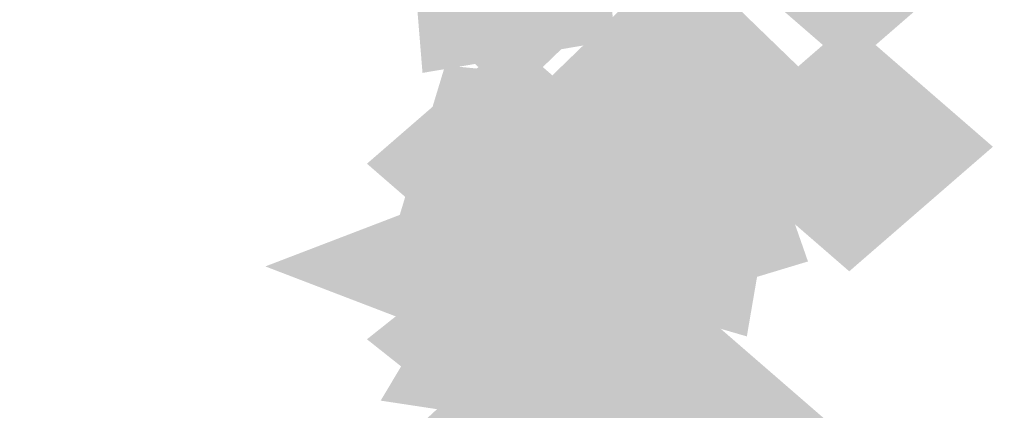
# Model space of a CAD drawing. Extents: x -74 to 74, y -22 to 22.
# Drawn here: x -33 to -32, y -9 to -9 of the extents above; entities that cross this region are included whole.
import ezdxf

# ---------------------------------------------------------------- set-up
doc = ezdxf.new("R2010")
doc.units = 0
doc.layers.add('3D-FLAT', color=7, linetype='CONTINUOUS')
doc.layers.add('3D-GHOST', color=7, linetype='CONTINUOUS')

msp = doc.modelspace()

# ---------------------------------------------------------------- linework, layer by layer
at = {"layer": '3D-FLAT'}
for points in [[(11.5, -9.45, 39.5), (-36.5, -9.45, 39.5), (-36.5, -7.95, 39.5), (11.5, -7.95, 39.5)], [(11.5, -9.45, 38), (-36.5, -9.45, 38), (-36.5, -7.95, 38), (11.5, -7.95, 38)]]:
    msp.add_3dface(points, dxfattribs=at)
at = {"layer": '3D-GHOST', "extrusion": (1, 0, 0)}
for points in [[(-8.70248, 0.8845, -32.25), (-8.80853, 0.99055, -32.25), (-8.80853, 0.77845, -32.25), (-8.91458, 0.8845, -32.25)], [(-8.70248, 0.8845, -32.25), (-8.80853, 0.99055, -32.25), (-8.80853, 0.77845, -32.25), (-8.91458, 0.8845, -32.25)], [(-8.90645, 0.95873, -32.25), (-9.0125, 1.06478, -32.25), (-9.0125, 0.85268, -32.25), (-9.11855, 0.95873, -32.25)], [(-8.90645, 0.95873, -32.25), (-9.0125, 1.06478, -32.25), (-9.0125, 0.85268, -32.25), (-9.11855, 0.95873, -32.25)], [(-9.07273, 1.09826, -32.25), (-9.17878, 1.20431, -32.25), (-9.17878, 0.99221, -32.25), (-9.28483, 1.09826, -32.25)], [(-9.07273, 1.09826, -32.25), (-9.17878, 1.20431, -32.25), (-9.17878, 0.99221, -32.25), (-9.28483, 1.09826, -32.25)], [(-9.18126, 1.28624, -32.25), (-9.28731, 1.39229, -32.25), (-9.28731, 1.18019, -32.25), (-9.39336, 1.28624, -32.25)], [(-9.18126, 1.28624, -32.25), (-9.28731, 1.39229, -32.25), (-9.28731, 1.18019, -32.25), (-9.39336, 1.28624, -32.25)]]:
    msp.add_trace(points, dxfattribs=at)
at = {"layer": '3D-GHOST', "extrusion": (0, -0.130526, 0.991445)}
msp.add_trace([(-32.26895, -8.55371, 2.60643), (-32.375, -8.44766, 2.60643), (-32.375, -8.65976, 2.60643), (-32.48105, -8.55371, 2.60643)], dxfattribs=at)
msp.add_trace([(-32.26895, -8.55371, 2.60643), (-32.375, -8.44766, 2.60643), (-32.375, -8.65976, 2.60643), (-32.48105, -8.55371, 2.60643)], dxfattribs=at)
at = {"layer": '3D-GHOST', "extrusion": (0, 0.130526, 0.991445)}
msp.add_trace([(32.48105, 8.94529, 0.33527), (32.375, 9.05134, 0.33527), (32.375, 8.83924, 0.33527), (32.26895, 8.94529, 0.33527)], dxfattribs=at)
msp.add_trace([(32.48105, 8.94529, 0.33527), (32.375, 9.05134, 0.33527), (32.375, 8.83924, 0.33527), (32.26895, 8.94529, 0.33527)], dxfattribs=at)
at = {"layer": '3D-GHOST', "extrusion": (0, 0.382683, 0.92388)}
msp.add_trace([(32.48105, 8.73571, -1.95984), (32.375, 8.84176, -1.95984), (32.375, 8.62966, -1.95984), (32.26895, 8.73571, -1.95984)], dxfattribs=at)
msp.add_trace([(32.48105, 8.73571, -1.95984), (32.375, 8.84176, -1.95984), (32.375, 8.62966, -1.95984), (32.26895, 8.73571, -1.95984)], dxfattribs=at)
at = {"layer": '3D-GHOST', "extrusion": (0, -0.5, 0.866025)}
for points in [[(-32.01895, -7.04423, 5.49904), (-32.125, -6.93818, 5.49904), (-32.125, -7.15028, 5.49904), (-32.23105, -7.04423, 5.49904)], [(-32.01895, -7.04423, 5.49904), (-32.125, -6.93818, 5.49904), (-32.125, -7.15028, 5.49904), (-32.23105, -7.04423, 5.49904)], [(-32.14395, -6.78442, 6.64904), (-32.25, -6.67837, 6.64904), (-32.25, -6.89047, 6.64904), (-32.35605, -6.78442, 6.64904)], [(-32.14395, -6.78442, 6.64904), (-32.25, -6.67837, 6.64904), (-32.25, -6.89047, 6.64904), (-32.35605, -6.78442, 6.64904)]]:
    msp.add_trace(points, dxfattribs=at)
at = {"layer": '3D-GHOST', "extrusion": (0, 0.258819, 0.965926)}
msp.add_trace([(32.48105, 8.79178, -1.42784), (32.375, 8.89783, -1.42784), (32.375, 8.68573, -1.42784), (32.26895, 8.79178, -1.42784)], dxfattribs=at)
msp.add_trace([(32.48105, 8.79178, -1.42784), (32.375, 8.89783, -1.42784), (32.375, 8.68573, -1.42784), (32.26895, 8.79178, -1.42784)], dxfattribs=at)
at = {"layer": '3D-GHOST', "extrusion": (0, 0.258819, -0.965926)}
msp.add_trace([(32.48105, -8.01533, -4.32561), (32.375, -7.90928, -4.32561), (32.375, -8.12138, -4.32561), (32.26895, -8.01533, -4.32561)], dxfattribs=at)
msp.add_trace([(32.48105, -8.01533, -4.32561), (32.375, -7.90928, -4.32561), (32.375, -8.12138, -4.32561), (32.26895, -8.01533, -4.32561)], dxfattribs=at)
at = {"layer": '3D-GHOST', "extrusion": (0.316228, -0.245537, -0.916358)}
msp.add_trace([(-26.74876, -18.09367, -8.88331), (-26.85481, -17.98762, -8.88331), (-26.85481, -18.19972, -8.88331), (-26.96086, -18.09367, -8.88331)], dxfattribs=at)
msp.add_trace([(-26.74876, -18.09367, -8.88331), (-26.85481, -17.98762, -8.88331), (-26.85481, -18.19972, -8.88331), (-26.96086, -18.09367, -8.88331)], dxfattribs=at)
at = {"layer": '3D-GHOST', "extrusion": (0.316228, -0.245537, 0.916358)}
msp.add_trace([(-26.74876, 19.29475, -6.13424), (-26.85481, 19.4008, -6.13424), (-26.85481, 19.1887, -6.13424), (-26.96086, 19.29475, -6.13424)], dxfattribs=at)
msp.add_trace([(-26.74876, 19.29475, -6.13424), (-26.85481, 19.4008, -6.13424), (-26.85481, 19.1887, -6.13424), (-26.96086, 19.29475, -6.13424)], dxfattribs=at)
at = {"layer": '3D-GHOST', "extrusion": (0, -0.258819, -0.965926)}
msp.add_trace([(-32.14395, 8.79178, 1.80284), (-32.25, 8.89783, 1.80284), (-32.25, 8.68573, 1.80284), (-32.35605, 8.79178, 1.80284)], dxfattribs=at)
msp.add_trace([(-32.14395, 8.79178, 1.80284), (-32.25, 8.89783, 1.80284), (-32.25, 8.68573, 1.80284), (-32.35605, 8.79178, 1.80284)], dxfattribs=at)
at = {"layer": '3D-GHOST', "extrusion": (0, -0.258819, 0.965926)}
msp.add_trace([(-32.14395, -8.01533, 4.70061), (-32.25, -7.90928, 4.70061), (-32.25, -8.12138, 4.70061), (-32.35605, -8.01533, 4.70061)], dxfattribs=at)
msp.add_trace([(-32.14395, -8.01533, 4.70061), (-32.25, -7.90928, 4.70061), (-32.25, -8.12138, 4.70061), (-32.35605, -8.01533, 4.70061)], dxfattribs=at)
at = {"layer": '3D-GHOST', "extrusion": (0, 0.5, 0.866025)}
for points in [[(32.23105, 8.54423, -3.20096), (32.125, 8.65028, -3.20096), (32.125, 8.43818, -3.20096), (32.01895, 8.54423, -3.20096)], [(32.23105, 8.54423, -3.20096), (32.125, 8.65028, -3.20096), (32.125, 8.43818, -3.20096), (32.01895, 8.54423, -3.20096)], [(32.48105, 8.28442, -3.67596), (32.375, 8.39047, -3.67596), (32.375, 8.17837, -3.67596), (32.26895, 8.28442, -3.67596)], [(32.48105, 8.28442, -3.67596), (32.375, 8.39047, -3.67596), (32.375, 8.17837, -3.67596), (32.26895, 8.28442, -3.67596)]]:
    msp.add_trace(points, dxfattribs=at)
at = {"layer": '3D-GHOST', "extrusion": (0, -0.92388, -0.382683)}
for points in [[(-32.14395, 5.70661, 7.3332), (-32.25, 5.81266, 7.3332), (-32.25, 5.60056, 7.3332), (-32.35605, 5.70661, 7.3332)], [(-32.14395, 5.70661, 7.3332), (-32.25, 5.81266, 7.3332), (-32.25, 5.60056, 7.3332), (-32.35605, 5.70661, 7.3332)], [(-32.14395, 6.00404, 7.29404), (-32.25, 6.11009, 7.29404), (-32.25, 5.89799, 7.29404), (-32.35605, 6.00404, 7.29404)], [(-32.14395, 6.00404, 7.29404), (-32.25, 6.11009, 7.29404), (-32.25, 5.89799, 7.29404), (-32.35605, 6.00404, 7.29404)], [(-32.15076, 6.05536, 7.28729), (-32.25681, 6.16141, 7.28729), (-32.25681, 5.94931, 7.28729), (-32.36286, 6.05536, 7.28729)], [(-32.15076, 6.05536, 7.28729), (-32.25681, 6.16141, 7.28729), (-32.25681, 5.94931, 7.28729), (-32.36286, 6.05536, 7.28729)], [(-32.17074, 6.10319, 7.28099), (-32.27679, 6.20924, 7.28099), (-32.27679, 5.99714, 7.28099), (-32.38284, 6.10319, 7.28099)], [(-32.17074, 6.10319, 7.28099), (-32.27679, 6.20924, 7.28099), (-32.27679, 5.99714, 7.28099), (-32.38284, 6.10319, 7.28099)], [(-32.20253, 6.14425, 7.27558), (-32.30858, 6.2503, 7.27558), (-32.30858, 6.0382, 7.27558), (-32.41463, 6.14425, 7.27558)], [(-32.20253, 6.14425, 7.27558), (-32.30858, 6.2503, 7.27558), (-32.30858, 6.0382, 7.27558), (-32.41463, 6.14425, 7.27558)], [(-32.24395, 6.17577, 7.27143), (-32.35, 6.28182, 7.27143), (-32.35, 6.06972, 7.27143), (-32.45605, 6.17577, 7.27143)], [(-32.24395, 6.17577, 7.27143), (-32.35, 6.28182, 7.27143), (-32.35, 6.06972, 7.27143), (-32.45605, 6.17577, 7.27143)], [(-32.34395, 6.20233, 7.26794), (-32.45, 6.30838, 7.26794), (-32.45, 6.09628, 7.26794), (-32.55605, 6.20233, 7.26794)], [(-32.34395, 6.20233, 7.26794), (-32.45, 6.30838, 7.26794), (-32.45, 6.09628, 7.26794), (-32.55605, 6.20233, 7.26794)], [(-32.29219, 6.19558, 7.26883), (-32.39824, 6.30163, 7.26883), (-32.39824, 6.08953, 7.26883), (-32.50429, 6.19558, 7.26883)], [(-32.29219, 6.19558, 7.26883), (-32.39824, 6.30163, 7.26883), (-32.39824, 6.08953, 7.26883), (-32.50429, 6.19558, 7.26883)]]:
    msp.add_trace(points, dxfattribs=at)
at = {"layer": '3D-GHOST', "extrusion": (0, 0.5, -0.866025)}
msp.add_trace([(32.48105, -6.78442, -6.27404), (32.375, -6.67837, -6.27404), (32.375, -6.89047, -6.27404), (32.26895, -6.78442, -6.27404)], dxfattribs=at)
msp.add_trace([(32.48105, -6.78442, -6.27404), (32.375, -6.67837, -6.27404), (32.375, -6.89047, -6.27404), (32.26895, -6.78442, -6.27404)], dxfattribs=at)
at = {"layer": '3D-GHOST', "extrusion": (0.316228, -0.474342, -0.821584)}
msp.add_trace([(-31.83081, -8.04685, -6.75055), (-31.93686, -7.9408, -6.75055), (-31.93686, -8.1529, -6.75055), (-32.04291, -8.04685, -6.75055)], dxfattribs=at)
msp.add_trace([(-31.83081, -8.04685, -6.75055), (-31.93686, -7.9408, -6.75055), (-31.93686, -8.1529, -6.75055), (-32.04291, -8.04685, -6.75055)], dxfattribs=at)
at = {"layer": '3D-GHOST', "extrusion": (0.316228, -0.474342, 0.821584)}
msp.add_trace([(-31.83081, 9.75711, -4.2858), (-31.93686, 9.86316, -4.2858), (-31.93686, 9.65106, -4.2858), (-32.04291, 9.75711, -4.2858)], dxfattribs=at)
msp.add_trace([(-31.83081, 9.75711, -4.2858), (-31.93686, 9.86316, -4.2858), (-31.93686, 9.65106, -4.2858), (-32.04291, 9.75711, -4.2858)], dxfattribs=at)
at = {"layer": '3D-GHOST', "extrusion": (0, 0.991445, -0.130526)}
for points in [[(32.35605, -0.63986, -8.95189), (32.25, -0.53381, -8.95189), (32.25, -0.74591, -8.95189), (32.14395, -0.63986, -8.95189)], [(32.35605, -0.63986, -8.95189), (32.25, -0.53381, -8.95189), (32.25, -0.74591, -8.95189), (32.14395, -0.63986, -8.95189)], [(32.35605, -0.93729, -8.99104), (32.25, -0.83124, -8.99104), (32.25, -1.04334, -8.99104), (32.14395, -0.93729, -8.99104)], [(32.35605, -0.93729, -8.99104), (32.25, -0.83124, -8.99104), (32.25, -1.04334, -8.99104), (32.14395, -0.93729, -8.99104)], [(32.36286, -0.98861, -8.9978), (32.25681, -0.88256, -8.9978), (32.25681, -1.09466, -8.9978), (32.15076, -0.98861, -8.9978)], [(32.36286, -0.98861, -8.9978), (32.25681, -0.88256, -8.9978), (32.25681, -1.09466, -8.9978), (32.15076, -0.98861, -8.9978)], [(32.38284, -1.03643, -9.0041), (32.27679, -0.93038, -9.0041), (32.27679, -1.14248, -9.0041), (32.17074, -1.03643, -9.0041)], [(32.38284, -1.03643, -9.0041), (32.27679, -0.93038, -9.0041), (32.27679, -1.14248, -9.0041), (32.17074, -1.03643, -9.0041)], [(32.41463, -1.0775, -9.0095), (32.30858, -0.97145, -9.0095), (32.30858, -1.18355, -9.0095), (32.20253, -1.0775, -9.0095)], [(32.41463, -1.0775, -9.0095), (32.30858, -0.97145, -9.0095), (32.30858, -1.18355, -9.0095), (32.20253, -1.0775, -9.0095)], [(32.45605, -1.10901, -9.01365), (32.35, -1.00296, -9.01365), (32.35, -1.21506, -9.01365), (32.24395, -1.10901, -9.01365)], [(32.45605, -1.10901, -9.01365), (32.35, -1.00296, -9.01365), (32.35, -1.21506, -9.01365), (32.24395, -1.10901, -9.01365)], [(32.55605, -1.13558, -9.01715), (32.45, -1.02953, -9.01715), (32.45, -1.24163, -9.01715), (32.34395, -1.13558, -9.01715)], [(32.55605, -1.13558, -9.01715), (32.45, -1.02953, -9.01715), (32.45, -1.24163, -9.01715), (32.34395, -1.13558, -9.01715)], [(32.50429, -1.12882, -9.01626), (32.39824, -1.02277, -9.01626), (32.39824, -1.23487, -9.01626), (32.29219, -1.12882, -9.01626)], [(32.50429, -1.12882, -9.01626), (32.39824, -1.02277, -9.01626), (32.39824, -1.23487, -9.01626), (32.29219, -1.12882, -9.01626)]]:
    msp.add_trace(points, dxfattribs=at)
at = {"layer": '3D-GHOST', "extrusion": (-0.130526, -0.256605, -0.957662)}
msp.add_trace([(-24.54192, 21.78621, 6.29432), (-24.64797, 21.89226, 6.29432), (-24.64797, 21.68016, 6.29432), (-24.75402, 21.78621, 6.29432)], dxfattribs=at)
msp.add_trace([(-24.54192, 21.78621, 6.29432), (-24.64797, 21.89226, 6.29432), (-24.64797, 21.68016, 6.29432), (-24.75402, 21.78621, 6.29432)], dxfattribs=at)
at = {"layer": '3D-GHOST', "extrusion": (-0.130526, -0.256605, 0.957662)}
msp.add_trace([(-24.54192, -20.92253, 9.1673), (-24.64797, -20.81648, 9.1673), (-24.64797, -21.02858, 9.1673), (-24.75402, -20.92253, 9.1673)], dxfattribs=at)
msp.add_trace([(-24.54192, -20.92253, 9.1673), (-24.64797, -20.81648, 9.1673), (-24.64797, -21.02858, 9.1673), (-24.75402, -20.92253, 9.1673)], dxfattribs=at)
at = {"layer": '3D-GHOST', "extrusion": (0, -0.793353, -0.608761)}
for points in [[(-32.26895, 7.10591, 5.90745), (-32.375, 7.21196, 5.90745), (-32.375, 6.99986, 5.90745), (-32.48105, 7.10591, 5.90745)], [(-32.26895, 7.10591, 5.90745), (-32.375, 7.21196, 5.90745), (-32.375, 6.99986, 5.90745), (-32.48105, 7.10591, 5.90745)], [(-32.14395, 7.4777, 5.85851), (-32.25, 7.58375, 5.85851), (-32.25, 7.37165, 5.85851), (-32.35605, 7.4777, 5.85851)], [(-32.14395, 7.4777, 5.85851), (-32.25, 7.58375, 5.85851), (-32.25, 7.37165, 5.85851), (-32.35605, 7.4777, 5.85851)]]:
    msp.add_trace(points, dxfattribs=at)
at = {"layer": '3D-GHOST', "extrusion": (0, -0.793353, 0.608761)}
msp.add_trace([(-32.26895, -4.72585, 7.73374), (-32.375, -4.6198, 7.73374), (-32.375, -4.8319, 7.73374), (-32.48105, -4.72585, 7.73374)], dxfattribs=at)
msp.add_trace([(-32.26895, -4.72585, 7.73374), (-32.375, -4.6198, 7.73374), (-32.375, -4.8319, 7.73374), (-32.48105, -4.72585, 7.73374)], dxfattribs=at)
at = {"layer": '3D-GHOST', "extrusion": (-0.608761, -0.205335, -0.76632)}
msp.add_trace([(-1.62285, 25.75151, 21.3965), (-1.7289, 25.85756, 21.3965), (-1.7289, 25.64546, 21.3965), (-1.83495, 25.75151, 21.3965)], dxfattribs=at)
msp.add_trace([(-1.62285, 25.75151, 21.3965), (-1.7289, 25.85756, 21.3965), (-1.7289, 25.64546, 21.3965), (-1.83495, 25.75151, 21.3965)], dxfattribs=at)
at = {"layer": '3D-GHOST', "extrusion": (-0.608761, -0.205335, 0.76632)}
msp.add_trace([(-1.62285, -23.82414, 23.69546), (-1.7289, -23.71809, 23.69546), (-1.7289, -23.93019, 23.69546), (-1.83495, -23.82414, 23.69546)], dxfattribs=at)
msp.add_trace([(-1.62285, -23.82414, 23.69546), (-1.7289, -23.71809, 23.69546), (-1.7289, -23.93019, 23.69546), (-1.83495, -23.82414, 23.69546)], dxfattribs=at)
at = {"layer": '3D-GHOST', "extrusion": (-0.382683, -0.239118, -0.892399)}
msp.add_trace([(-9.31216, 28.77937, 14.33474), (-9.41821, 28.88542, 14.33474), (-9.41821, 28.67332, 14.33474), (-9.52426, 28.77937, 14.33474)], dxfattribs=at)
msp.add_trace([(-9.31216, 28.77937, 14.33474), (-9.41821, 28.88542, 14.33474), (-9.41821, 28.67332, 14.33474), (-9.52426, 28.77937, 14.33474)], dxfattribs=at)
at = {"layer": '3D-GHOST', "extrusion": (-0.382683, -0.239118, 0.892399)}
msp.add_trace([(-9.31216, -27.42563, 17.01194), (-9.41821, -27.31958, 17.01194), (-9.41821, -27.53168, 17.01194), (-9.52426, -27.42563, 17.01194)], dxfattribs=at)
msp.add_trace([(-9.31216, -27.42563, 17.01194), (-9.41821, -27.31958, 17.01194), (-9.41821, -27.53168, 17.01194), (-9.52426, -27.42563, 17.01194)], dxfattribs=at)
at = {"layer": '3D-GHOST', "extrusion": (-0.793353, -0.157559, -0.588018)}
msp.add_trace([(2.71178, 19.76048, 26.99834), (2.60573, 19.86653, 26.99834), (2.60573, 19.65443, 26.99834), (2.49968, 19.76048, 26.99834)], dxfattribs=at)
msp.add_trace([(2.71178, 19.76048, 26.99834), (2.60573, 19.86653, 26.99834), (2.60573, 19.65443, 26.99834), (2.49968, 19.76048, 26.99834)], dxfattribs=at)
at = {"layer": '3D-GHOST', "extrusion": (-0.793353, -0.157559, 0.588018)}
msp.add_trace([(2.71178, -17.33393, 28.76239), (2.60573, -17.22788, 28.76239), (2.60573, -17.43998, 28.76239), (2.49968, -17.33393, 28.76239)], dxfattribs=at)
msp.add_trace([(2.71178, -17.33393, 28.76239), (2.60573, -17.22788, 28.76239), (2.60573, -17.43998, 28.76239), (2.49968, -17.33393, 28.76239)], dxfattribs=at)
at = {"layer": '3D-GHOST', "extrusion": (0, 0.92388, 0.382683)}
msp.add_trace([(32.48105, 5.33482, -7.54531), (32.375, 5.44087, -7.54531), (32.375, 5.22877, -7.54531), (32.26895, 5.33482, -7.54531)], dxfattribs=at)
msp.add_trace([(32.48105, 5.33482, -7.54531), (32.375, 5.44087, -7.54531), (32.375, 5.22877, -7.54531), (32.26895, 5.33482, -7.54531)], dxfattribs=at)
at = {"layer": '3D-GHOST', "extrusion": (-0.92388, -0.099046, -0.369644)}
msp.add_trace([(5.68724, 12.31921, 30.75851), (5.58119, 12.42526, 30.75851), (5.58119, 12.21316, 30.75851), (5.47514, 12.31921, 30.75851)], dxfattribs=at)
msp.add_trace([(5.68724, 12.31921, 30.75851), (5.58119, 12.42526, 30.75851), (5.58119, 12.21316, 30.75851), (5.47514, 12.31921, 30.75851)], dxfattribs=at)
at = {"layer": '3D-GHOST', "extrusion": (-0.92388, -0.099046, 0.369644)}
msp.add_trace([(5.68724, -9.53169, 31.86744), (5.58119, -9.42564, 31.86744), (5.58119, -9.63774, 31.86744), (5.47514, -9.53169, 31.86744)], dxfattribs=at)
msp.add_trace([(5.68724, -9.53169, 31.86744), (5.58119, -9.42564, 31.86744), (5.58119, -9.63774, 31.86744), (5.47514, -9.53169, 31.86744)], dxfattribs=at)
at = {"layer": '3D-GHOST', "extrusion": (-1, 0, 0)}
for points in [[(9.19428, 0.05111, 32.45), (9.08823, 0.15716, 32.45), (9.08823, -0.05494, 32.45), (8.98218, 0.05111, 32.45)], [(9.19428, 2.94889, 32.45), (9.08823, 3.05494, 32.45), (9.08823, 2.84284, 32.45), (8.98218, 2.94889, 32.45)], [(9.19428, 0.05111, 32.45), (9.08823, 0.15716, 32.45), (9.08823, -0.05494, 32.45), (8.98218, 0.05111, 32.45)], [(9.19428, 2.94889, 32.45), (9.08823, 3.05494, 32.45), (9.08823, 2.84284, 32.45), (8.98218, 2.94889, 32.45)]]:
    msp.add_trace(points, dxfattribs=at)
at = {"layer": '3D-GHOST', "extrusion": (-0.991445, -0.033783, -0.126079)}
msp.add_trace([(8.08394, 4.1786, 32.42076), (7.97789, 4.28465, 32.42076), (7.97789, 4.07255, 32.42076), (7.87184, 4.1786, 32.42076)], dxfattribs=at)
msp.add_trace([(8.08394, 4.1786, 32.42076), (7.97789, 4.28465, 32.42076), (7.97789, 4.07255, 32.42076), (7.87184, 4.1786, 32.42076)], dxfattribs=at)
at = {"layer": '3D-GHOST', "extrusion": (-0.991445, -0.033783, 0.126079)}
msp.add_trace([(8.08394, -1.20254, 32.79899), (7.97789, -1.09649, 32.79899), (7.97789, -1.30859, 32.79899), (7.87184, -1.20254, 32.79899)], dxfattribs=at)
msp.add_trace([(8.08394, -1.20254, 32.79899), (7.97789, -1.09649, 32.79899), (7.97789, -1.30859, 32.79899), (7.87184, -1.20254, 32.79899)], dxfattribs=at)
at = {"layer": '3D-GHOST', "extrusion": (0, -0.608761, 0.793353)}
msp.add_trace([(-32.26895, -6.60868, 6.40468), (-32.375, -6.50263, 6.40468), (-32.375, -6.71473, 6.40468), (-32.48105, -6.60868, 6.40468)], dxfattribs=at)
msp.add_trace([(-32.26895, -6.60868, 6.40468), (-32.375, -6.50263, 6.40468), (-32.375, -6.71473, 6.40468), (-32.48105, -6.60868, 6.40468)], dxfattribs=at)
at = {"layer": '3D-GHOST', "extrusion": (0, 0.707107, 0.707107)}
msp.add_trace([(32.48105, 7.21249, -5.71617), (32.375, 7.31854, -5.71617), (32.375, 7.10644, -5.71617), (32.26895, 7.21249, -5.71617)], dxfattribs=at)
msp.add_trace([(32.48105, 7.21249, -5.71617), (32.375, 7.31854, -5.71617), (32.375, 7.10644, -5.71617), (32.26895, 7.21249, -5.71617)], dxfattribs=at)
at = {"layer": '3D-GHOST', "extrusion": (0, 0.707107, -0.707107)}
msp.add_trace([(32.48105, -5.09117, -7.83749), (32.375, -4.98512, -7.83749), (32.375, -5.19722, -7.83749), (32.26895, -5.09117, -7.83749)], dxfattribs=at)
msp.add_trace([(32.48105, -5.09117, -7.83749), (32.375, -4.98512, -7.83749), (32.375, -5.19722, -7.83749), (32.26895, -5.09117, -7.83749)], dxfattribs=at)
at = {"layer": '3D-GHOST', "extrusion": (0, 0.793353, 0.608761)}
msp.add_trace([(32.48105, 7.10591, -6.07061), (32.375, 7.21196, -6.07061), (32.375, 6.99986, -6.07061), (32.26895, 7.10591, -6.07061)], dxfattribs=at)
msp.add_trace([(32.48105, 7.10591, -6.07061), (32.375, 7.21196, -6.07061), (32.375, 6.99986, -6.07061), (32.26895, 7.10591, -6.07061)], dxfattribs=at)
at = {"layer": '3D-GHOST', "extrusion": (0.316228, -0.67082, -0.67082)}
msp.add_trace([(-33.07638, -2.92868, -4.81504), (-33.18243, -2.82263, -4.81504), (-33.18243, -3.03473, -4.81504), (-33.28848, -2.92868, -4.81504)], dxfattribs=at)
msp.add_trace([(-33.07638, -2.92868, -4.81504), (-33.18243, -2.82263, -4.81504), (-33.18243, -3.03473, -4.81504), (-33.28848, -2.92868, -4.81504)], dxfattribs=at)
at = {"layer": '3D-GHOST', "extrusion": (0.316228, -0.67082, 0.67082)}
msp.add_trace([(-33.07638, 5.15354, -2.80258), (-33.18243, 5.25959, -2.80258), (-33.18243, 5.04749, -2.80258), (-33.28848, 5.15354, -2.80258)], dxfattribs=at)
msp.add_trace([(-33.07638, 5.15354, -2.80258), (-33.18243, 5.25959, -2.80258), (-33.18243, 5.04749, -2.80258), (-33.28848, 5.15354, -2.80258)], dxfattribs=at)
at = {"layer": '3D-GHOST', "extrusion": (0, -0.5, -0.866025)}
msp.add_trace([(-32.14395, 8.28442, 4.05096), (-32.25, 8.39047, 4.05096), (-32.25, 8.17837, 4.05096), (-32.35605, 8.28442, 4.05096)], dxfattribs=at)
msp.add_trace([(-32.14395, 8.28442, 4.05096), (-32.25, 8.39047, 4.05096), (-32.25, 8.17837, 4.05096), (-32.35605, 8.28442, 4.05096)], dxfattribs=at)
at = {"layer": '3D-GHOST', "extrusion": (0, -0.382683, -0.92388)}
msp.add_trace([(-32.26895, 9.23143, 1.86195), (-32.375, 9.33748, 1.86195), (-32.375, 9.12538, 1.86195), (-32.48105, 9.23143, 1.86195)], dxfattribs=at)
msp.add_trace([(-32.26895, 9.23143, 1.86195), (-32.375, 9.33748, 1.86195), (-32.375, 9.12538, 1.86195), (-32.48105, 9.23143, 1.86195)], dxfattribs=at)
at = {"layer": '3D-GHOST', "extrusion": (0, -0.382683, 0.92388)}
msp.add_trace([(-32.26895, -8.08338, 4.63359), (-32.375, -7.97733, 4.63359), (-32.375, -8.18943, 4.63359), (-32.48105, -8.08338, 4.63359)], dxfattribs=at)
msp.add_trace([(-32.26895, -8.08338, 4.63359), (-32.375, -7.97733, 4.63359), (-32.375, -8.18943, 4.63359), (-32.48105, -8.08338, 4.63359)], dxfattribs=at)
at = {"layer": '3D-GHOST', "extrusion": (0, 0.608761, -0.793353)}
msp.add_trace([(32.48105, -6.60868, -6.56783), (32.375, -6.50263, -6.56783), (32.375, -6.71473, -6.56783), (32.26895, -6.60868, -6.56783)], dxfattribs=at)
msp.add_trace([(32.48105, -6.60868, -6.56783), (32.375, -6.50263, -6.56783), (32.375, -6.71473, -6.56783), (32.26895, -6.60868, -6.56783)], dxfattribs=at)
at = {"layer": '3D-GHOST', "extrusion": (0, 0.608761, 0.793353)}
msp.add_trace([(32.48105, 8.43497, -4.18777), (32.375, 8.54102, -4.18777), (32.375, 8.32892, -4.18777), (32.26895, 8.43497, -4.18777)], dxfattribs=at)
msp.add_trace([(32.48105, 8.43497, -4.18777), (32.375, 8.54102, -4.18777), (32.375, 8.32892, -4.18777), (32.26895, 8.43497, -4.18777)], dxfattribs=at)
at = {"layer": '3D-GHOST', "extrusion": (0, 0.92388, -0.382683)}
msp.add_trace([(32.35605, -2.93497, -8.7423), (32.25, -2.82892, -8.7423), (32.25, -3.04102, -8.7423), (32.14395, -2.93497, -8.7423)], dxfattribs=at)
msp.add_trace([(32.35605, -2.93497, -8.7423), (32.25, -2.82892, -8.7423), (32.25, -3.04102, -8.7423), (32.14395, -2.93497, -8.7423)], dxfattribs=at)
at = {"layer": '3D-GHOST', "extrusion": (0, 0.866025, 0.5)}
msp.add_trace([(32.48105, 5.64904, -7.40942), (32.375, 5.75509, -7.40942), (32.375, 5.54299, -7.40942), (32.26895, 5.64904, -7.40942)], dxfattribs=at)
msp.add_trace([(32.48105, 5.64904, -7.40942), (32.375, 5.75509, -7.40942), (32.375, 5.54299, -7.40942), (32.26895, 5.64904, -7.40942)], dxfattribs=at)
at = {"layer": '3D-GHOST', "extrusion": (0, 0.866025, -0.5)}
msp.add_trace([(32.48105, -3.05096, -8.90942), (32.375, -2.94491, -8.90942), (32.375, -3.15701, -8.90942), (32.26895, -3.05096, -8.90942)], dxfattribs=at)
msp.add_trace([(32.48105, -3.05096, -8.90942), (32.375, -2.94491, -8.90942), (32.375, -3.15701, -8.90942), (32.26895, -3.05096, -8.90942)], dxfattribs=at)

doc.saveas('drawing.dxf')
